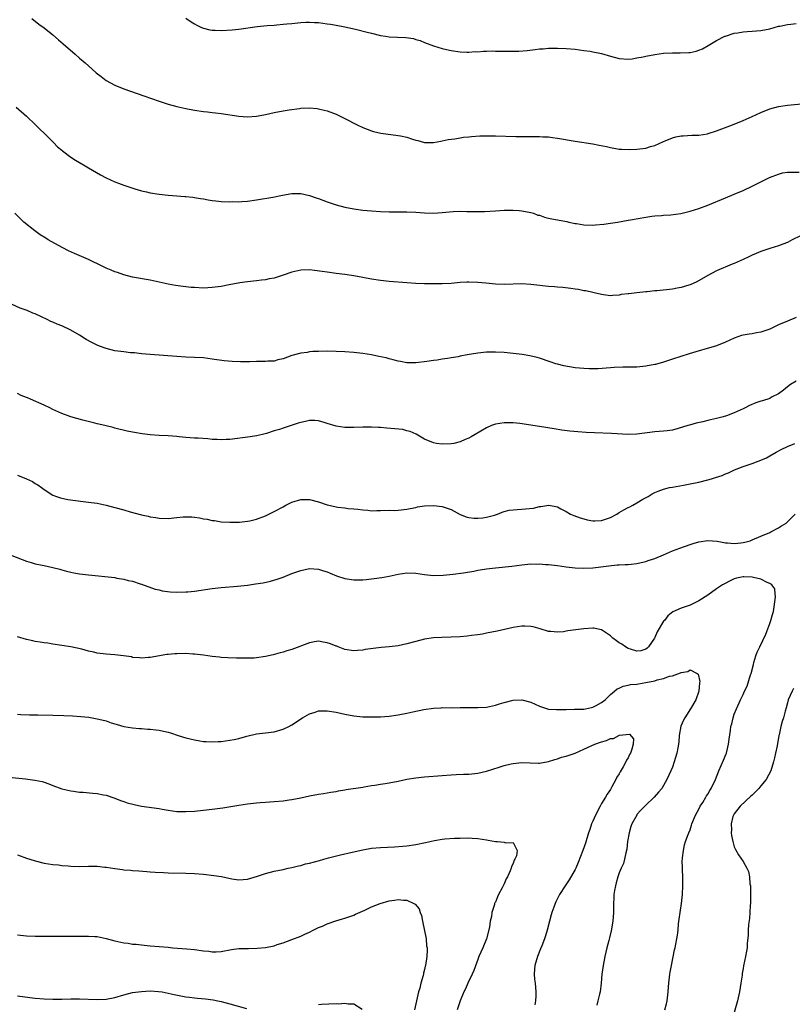
# Model space of a CAD drawing. Units: inches. Extents: x 2610000 to 2613000, y 1533000 to 1536000.
# Drawn here: x 2610827 to 2611002, y 1534386 to 1534609 of the extents above; entities that cross this region are included whole.
import ezdxf

# ---------------------------------------------------------------- set-up
doc = ezdxf.new("R2010")
doc.units = ezdxf.units.IN
doc.header["$MEASUREMENT"] = 0
doc.layers.add('LD26101533_10ft', color=254, linetype='Continuous')

msp = doc.modelspace()

# ---------------------------------------------------------------- linework, layer by layer
at = {"layer": 'LD26101533_10ft'}
for points, elevation in [([(2610830.23, 1534609), (2610830.64, 1534608.64), (2610831, 1534608.39), (2610831.77, 1534607.77), (2610833, 1534606.94), (2610835, 1534605.31), (2610836.23, 1534604.23), (2610837.32, 1534603.32), (2610840, 1534601), (2610841, 1534600.09), (2610842.26, 1534599), (2610843, 1534598.32), (2610844.77, 1534596.77), (2610845.88, 1534595.88), (2610847.03, 1534595.03), (2610849, 1534593.94), (2610851, 1534593.1), (2610855.56, 1534591.56), (2610859, 1534590.31), (2610861, 1534589.65), (2610863, 1534589.1), (2610865, 1534588.66), (2610867, 1534588.3), (2610869, 1534588.03), (2610869.94, 1534587.94), (2610871, 1534587.8), (2610871.74, 1534587.74), (2610873, 1534587.56), (2610877, 1534586.93), (2610879, 1534586.79), (2610881, 1534586.94), (2610883, 1534587.32), (2610885, 1534587.78), (2610887, 1534588.18), (2610888.42, 1534588.42), (2610890.71, 1534588.71), (2610891, 1534588.74), (2610893, 1534588.83), (2610894.69, 1534588.69), (2610895, 1534588.64), (2610896.32, 1534588.32), (2610897, 1534588.13), (2610899, 1534587.38), (2610901, 1534586.44), (2610903.75, 1534585), (2610905, 1534584.41), (2610905.99, 1534583.99), (2610907, 1534583.6), (2610907.46, 1534583.46), (2610909.09, 1534583.09), (2610913, 1534582.61), (2610913.52, 1534582.48), (2610915, 1534582.18), (2610916.23, 1534581.77), (2610917, 1534581.56), (2610917.46, 1534581.46), (2610919, 1534581.01), (2610921, 1534580.98), (2610922.68, 1534581.32), (2610923, 1534581.35), (2610924.32, 1534581.68), (2610925.85, 1534581.85), (2610927, 1534582.06), (2610927.8, 1534582.2), (2610929, 1534582.3), (2610929.63, 1534582.37), (2610931.5, 1534582.5), (2610933, 1534582.53), (2610935, 1534582.51), (2610939.63, 1534582.37), (2610941, 1534582.36), (2610942.38, 1534582.38), (2610943.64, 1534582.36), (2610945, 1534582.37), (2610945.69, 1534582.31), (2610947, 1534582.25), (2610947.87, 1534582.13), (2610949, 1534582), (2610953, 1534581.31), (2610957, 1534580.68), (2610958.43, 1534580.43), (2610960.1, 1534580.1), (2610961, 1534579.88), (2610963, 1534579.53), (2610963.48, 1534579.48), (2610965.39, 1534579.39), (2610967, 1534579.46), (2610969, 1534579.73), (2610970.07, 1534580.07), (2610971, 1534580.33), (2610973, 1534581.22), (2610973.34, 1534581.34), (2610975, 1534582.02), (2610975.75, 1534582.25), (2610977, 1534582.47), (2610977.46, 1534582.54), (2610979.36, 1534582.64), (2610981, 1534582.68), (2610982.97, 1534582.97), (2610983.07, 1534583), (2610985, 1534583.63), (2610988.56, 1534585), (2610991, 1534585.99), (2610993, 1534586.88), (2610995, 1534587.8), (2610997, 1534588.61), (2610999, 1534589.15), (2611001, 1534589.43), (2611005, 1534589.79)], 8250), ([(2610865, 1534609.08), (2610866.26, 1534608.26), (2610867, 1534607.79), (2610867.51, 1534607.51), (2610868.55, 1534607), (2610869, 1534606.81), (2610870.46, 1534606.46), (2610871, 1534606.37), (2610871.63, 1534606.37), (2610873, 1534606.31), (2610875.52, 1534606.48), (2610877, 1534606.64), (2610881.18, 1534607.18), (2610883.43, 1534607.43), (2610885, 1534607.55), (2610885.63, 1534607.63), (2610887, 1534607.72), (2610887.83, 1534607.83), (2610889, 1534607.92), (2610891, 1534608.14), (2610892.17, 1534608.17), (2610893, 1534608.22), (2610894.14, 1534608.14), (2610895, 1534608.11), (2610897, 1534607.85), (2610897.72, 1534607.72), (2610899, 1534607.5), (2610901, 1534607.11), (2610903.37, 1534606.63), (2610906.03, 1534605.97), (2610907, 1534605.68), (2610909, 1534605.16), (2610910.19, 1534605), (2610911, 1534604.87), (2610912.84, 1534604.84), (2610914.76, 1534604.76), (2610916.48, 1534604.48), (2610917, 1534604.31), (2610918.02, 1534604.02), (2610919, 1534603.62), (2610921, 1534602.86), (2610923, 1534602.27), (2610923.97, 1534602.03), (2610925, 1534601.8), (2610927, 1534601.48), (2610928.57, 1534601.43), (2610929, 1534601.4), (2610930.46, 1534601.54), (2610931, 1534601.52), (2610932.33, 1534601.67), (2610933, 1534601.62), (2610934.31, 1534601.69), (2610935, 1534601.63), (2610936.34, 1534601.66), (2610937, 1534601.63), (2610940.33, 1534601.67), (2610942.21, 1534601.79), (2610944.01, 1534601.99), (2610945, 1534602.14), (2610945.81, 1534602.19), (2610947, 1534602.32), (2610949, 1534602.34), (2610951, 1534602.24), (2610953, 1534602.06), (2610955, 1534601.81), (2610956.39, 1534601.61), (2610957, 1534601.51), (2610959, 1534601.1), (2610961, 1534600.52), (2610963, 1534599.97), (2610965, 1534599.82), (2610965.94, 1534599.94), (2610967, 1534600.1), (2610968.37, 1534600.37), (2610969, 1534600.52), (2610971, 1534600.9), (2610973, 1534601.17), (2610975, 1534601.27), (2610976.76, 1534601.24), (2610978.69, 1534601.31), (2610979, 1534601.34), (2610980.36, 1534601.64), (2610981, 1534601.85), (2610981.8, 1534602.2), (2610983.1, 1534602.9), (2610985, 1534604.02), (2610986.89, 1534605), (2610987, 1534605.05), (2610989, 1534605.68), (2610989.81, 1534605.81), (2610991, 1534606.03), (2610991.88, 1534606.12), (2610993, 1534606.18), (2610995, 1534606.33), (2610997, 1534606.71), (2610999, 1534607.26), (2610999.31, 1534607.31), (2611001, 1534607.68), (2611001.75, 1534607.75), (2611003, 1534607.91)], 8260), ([(2610826.71, 1534589), (2610829, 1534586.93), (2610831.05, 1534585), (2610832.03, 1534584.03), (2610833.11, 1534583), (2610835.14, 1534581), (2610836.02, 1534580.02), (2610837, 1534579.25), (2610837.12, 1534579.12), (2610839, 1534577.7), (2610840.08, 1534577), (2610841.92, 1534575.92), (2610843, 1534575.31), (2610845.72, 1534573.72), (2610847.05, 1534573), (2610849, 1534572.11), (2610849.82, 1534571.82), (2610851, 1534571.33), (2610851.26, 1534571.26), (2610853.48, 1534570.52), (2610855, 1534570.11), (2610856.16, 1534569.84), (2610857, 1534569.66), (2610859, 1534569.34), (2610861, 1534569.13), (2610863, 1534568.98), (2610864.81, 1534568.81), (2610865, 1534568.81), (2610866.61, 1534568.61), (2610867, 1534568.6), (2610868.34, 1534568.34), (2610869, 1534568.27), (2610870.05, 1534568.05), (2610871, 1534567.9), (2610871.8, 1534567.81), (2610873, 1534567.69), (2610875, 1534567.62), (2610875.65, 1534567.65), (2610877, 1534567.6), (2610877.67, 1534567.67), (2610879, 1534567.72), (2610881, 1534568.02), (2610884.66, 1534568.66), (2610886.88, 1534569.12), (2610889, 1534569.49), (2610889.51, 1534569.51), (2610891, 1534569.51), (2610893, 1534569.05), (2610894.49, 1534568.49), (2610895, 1534568.33), (2610897, 1534567.57), (2610899, 1534566.9), (2610901, 1534566.39), (2610903, 1534566), (2610905, 1534565.72), (2610907, 1534565.53), (2610909, 1534565.39), (2610911, 1534565.3), (2610915, 1534565.31), (2610917, 1534565.23), (2610919, 1534565.08), (2610921, 1534565.06), (2610923, 1534565.2), (2610925.42, 1534565.42), (2610927, 1534565.47), (2610928.57, 1534565.43), (2610929, 1534565.44), (2610930.6, 1534565.4), (2610932.57, 1534565.43), (2610935, 1534565.56), (2610937, 1534565.68), (2610938.3, 1534565.7), (2610939, 1534565.72), (2610940.38, 1534565.62), (2610941, 1534565.59), (2610943, 1534565.21), (2610943.61, 1534565), (2610944.61, 1534564.61), (2610945, 1534564.55), (2610946.11, 1534564.11), (2610947, 1534563.93), (2610947.74, 1534563.74), (2610949, 1534563.49), (2610949.43, 1534563.43), (2610951.11, 1534563.11), (2610951.6, 1534563), (2610953, 1534562.73), (2610953.31, 1534562.69), (2610955, 1534562.42), (2610957, 1534562.35), (2610957.62, 1534562.38), (2610959.47, 1534562.53), (2610961, 1534562.74), (2610962.57, 1534563), (2610965, 1534563.45), (2610965.53, 1534563.53), (2610969, 1534564.15), (2610970.34, 1534564.34), (2610971, 1534564.44), (2610972.53, 1534564.53), (2610973, 1534564.59), (2610974.65, 1534564.65), (2610976.93, 1534564.93), (2610979, 1534565.45), (2610981, 1534566.12), (2610983, 1534566.87), (2610987, 1534568.46), (2610989, 1534569.29), (2610991, 1534570.17), (2610993, 1534571.11), (2610996.93, 1534573.07), (2610999, 1534573.86), (2610999.89, 1534574.11), (2611001, 1534574.26), (2611001.67, 1534574.33), (2611003.68, 1534574.32)], 8240), ([(2611003.94, 1534559.94), (2611002.07, 1534559), (2611001, 1534558.42), (2610999.99, 1534558.01), (2610999, 1534557.64), (2610997.06, 1534557.06), (2610995, 1534556.37), (2610993.94, 1534555.94), (2610993, 1534555.53), (2610991.98, 1534555), (2610991.32, 1534554.68), (2610991, 1534554.56), (2610989, 1534553.65), (2610988.52, 1534553.48), (2610985, 1534552.01), (2610983.03, 1534550.97), (2610980.52, 1534549.48), (2610979, 1534548.81), (2610978.75, 1534548.75), (2610977, 1534548.23), (2610976.08, 1534548.08), (2610975, 1534547.87), (2610973.7, 1534547.7), (2610971.46, 1534547.46), (2610971, 1534547.44), (2610969.27, 1534547.27), (2610969, 1534547.27), (2610967, 1534547.04), (2610965.17, 1534546.83), (2610965, 1534546.77), (2610963.39, 1534546.61), (2610963, 1534546.49), (2610961.57, 1534546.43), (2610961, 1534546.38), (2610959.46, 1534546.54), (2610959, 1534546.61), (2610957.33, 1534547), (2610957, 1534547.06), (2610955.44, 1534547.44), (2610955, 1534547.49), (2610953.76, 1534547.76), (2610953, 1534547.86), (2610952.02, 1534548.02), (2610950.22, 1534548.22), (2610949, 1534548.3), (2610948.37, 1534548.37), (2610947, 1534548.47), (2610943, 1534548.93), (2610940.98, 1534549.02), (2610937, 1534548.94), (2610935, 1534548.99), (2610932.81, 1534549.19), (2610931, 1534549.37), (2610929, 1534549.46), (2610928.55, 1534549.45), (2610927, 1534549.34), (2610925, 1534549.12), (2610923, 1534549.02), (2610920.98, 1534549.02), (2610919, 1534549.06), (2610917, 1534549.14), (2610915, 1534549.28), (2610911, 1534549.58), (2610909, 1534549.81), (2610907, 1534550.14), (2610905, 1534550.52), (2610903, 1534550.85), (2610901, 1534551.13), (2610899, 1534551.39), (2610897, 1534551.68), (2610895.87, 1534551.87), (2610894.09, 1534552.09), (2610893, 1534552.19), (2610891, 1534552.12), (2610889, 1534551.68), (2610887, 1534551), (2610885, 1534550.37), (2610883.83, 1534550.17), (2610883, 1534549.97), (2610882.12, 1534549.88), (2610881, 1534549.73), (2610879, 1534549.5), (2610877.26, 1534549.26), (2610874.83, 1534548.83), (2610873, 1534548.47), (2610871, 1534548.19), (2610869, 1534548.09), (2610867, 1534548.19), (2610866.25, 1534548.25), (2610864.45, 1534548.45), (2610862.7, 1534548.7), (2610861, 1534549.01), (2610857, 1534549.87), (2610853, 1534550.58), (2610851, 1534551.08), (2610849.59, 1534551.59), (2610849, 1534551.76), (2610848.15, 1534552.15), (2610847, 1534552.62), (2610846.25, 1534553), (2610843, 1534554.53), (2610839.88, 1534555.88), (2610838.52, 1534556.52), (2610837.21, 1534557.21), (2610836.26, 1534557.74), (2610833.94, 1534559), (2610833.35, 1534559.35), (2610832.14, 1534560.14), (2610830.93, 1534561), (2610828.43, 1534563), (2610827.7, 1534563.7), (2610826.4, 1534565)], 8230), ([(2611003, 1534541.46), (2611001, 1534540.64), (2610999, 1534539.76), (2610997, 1534538.81), (2610995.64, 1534538.36), (2610995, 1534538.11), (2610994.03, 1534537.97), (2610993, 1534537.76), (2610992.32, 1534537.68), (2610991, 1534537.45), (2610990.65, 1534537.35), (2610989, 1534536.79), (2610987, 1534535.88), (2610985, 1534535.08), (2610984.77, 1534535), (2610983.42, 1534534.58), (2610980.32, 1534533.68), (2610978.79, 1534533.21), (2610975, 1534532.03), (2610973, 1534531.38), (2610971.17, 1534530.83), (2610971, 1534530.79), (2610969, 1534530.41), (2610967, 1534530.24), (2610965.77, 1534530.23), (2610965, 1534530.19), (2610963.8, 1534530.2), (2610961.88, 1534530.12), (2610961, 1534530.06), (2610958.15, 1534529.85), (2610957, 1534529.82), (2610956.18, 1534529.82), (2610955, 1534529.89), (2610954.02, 1534529.98), (2610953, 1534530.09), (2610950.5, 1534530.5), (2610949, 1534530.89), (2610948.65, 1534531), (2610947.41, 1534531.41), (2610945, 1534532.27), (2610944.43, 1534532.43), (2610942.8, 1534532.8), (2610941.06, 1534533.06), (2610939, 1534533.31), (2610937, 1534533.52), (2610935, 1534533.64), (2610933, 1534533.61), (2610931, 1534533.4), (2610928.63, 1534533), (2610927, 1534532.68), (2610926.58, 1534532.58), (2610925, 1534532.33), (2610924.15, 1534532.15), (2610923, 1534532.02), (2610921.8, 1534531.8), (2610921, 1534531.72), (2610919.48, 1534531.48), (2610917, 1534531.19), (2610915, 1534531.23), (2610913.52, 1534531.52), (2610913, 1534531.6), (2610911.91, 1534531.91), (2610911, 1534532.12), (2610910.31, 1534532.31), (2610908.67, 1534532.67), (2610907, 1534533), (2610905, 1534533.33), (2610903, 1534533.54), (2610901, 1534533.66), (2610899, 1534533.75), (2610897, 1534533.81), (2610895, 1534533.8), (2610893.73, 1534533.73), (2610893, 1534533.67), (2610892.43, 1534533.57), (2610891, 1534533.37), (2610889, 1534532.83), (2610887, 1534532.09), (2610885.85, 1534531.85), (2610885, 1534531.6), (2610883.56, 1534531.56), (2610883, 1534531.5), (2610881, 1534531.52), (2610879.46, 1534531.46), (2610879, 1534531.46), (2610877.41, 1534531.41), (2610875.48, 1534531.48), (2610873.67, 1534531.67), (2610871, 1534532.06), (2610869, 1534532.32), (2610867, 1534532.44), (2610865, 1534532.5), (2610863, 1534532.61), (2610857, 1534533.06), (2610855, 1534533.26), (2610853.43, 1534533.43), (2610852.51, 1534533.49), (2610851, 1534533.65), (2610849, 1534533.93), (2610847, 1534534.44), (2610846.58, 1534534.58), (2610845.14, 1534535.14), (2610843.78, 1534535.78), (2610842.49, 1534536.49), (2610841, 1534537.43), (2610839, 1534538.62), (2610837, 1534539.56), (2610835.94, 1534539.94), (2610835, 1534540.38), (2610834.54, 1534540.54), (2610833.65, 1534541), (2610832.37, 1534541.63), (2610831, 1534542.25), (2610830.46, 1534542.46), (2610829.17, 1534543), (2610827.59, 1534543.59), (2610824.8, 1534544.8)], 8220), ([(2611003, 1534527.07), (2611001.73, 1534526.27), (2611001, 1534525.77), (2611000.1, 1534525), (2610999, 1534524.22), (2610997.42, 1534523.42), (2610997, 1534523.17), (2610995.36, 1534522.64), (2610995, 1534522.56), (2610993.84, 1534522.16), (2610992.42, 1534521.58), (2610991.44, 1534521), (2610991, 1534520.78), (2610989, 1534519.91), (2610987.25, 1534519.25), (2610986.46, 1534519), (2610985.3, 1534518.7), (2610985, 1534518.61), (2610983.65, 1534518.35), (2610983, 1534518.17), (2610981.89, 1534517.89), (2610980.4, 1534517.6), (2610978.86, 1534517.14), (2610978.49, 1534517), (2610976.34, 1534516.34), (2610975, 1534516.01), (2610973.83, 1534515.83), (2610973, 1534515.74), (2610971, 1534515.59), (2610967, 1534515.06), (2610965, 1534515.01), (2610961.25, 1534515.25), (2610957.38, 1534515.38), (2610955.49, 1534515.49), (2610953.62, 1534515.62), (2610951.79, 1534515.79), (2610950.02, 1534516.02), (2610948.29, 1534516.29), (2610945, 1534516.84), (2610940.49, 1534517.51), (2610939, 1534517.65), (2610938.33, 1534517.67), (2610937, 1534517.65), (2610935, 1534517.32), (2610934.12, 1534517), (2610933, 1534516.53), (2610930.42, 1534515), (2610929.5, 1534514.5), (2610929, 1534514.18), (2610928.14, 1534513.86), (2610927, 1534513.31), (2610925.64, 1534513), (2610925, 1534512.88), (2610923, 1534512.83), (2610921.66, 1534513), (2610921, 1534513.11), (2610919, 1534513.98), (2610917.08, 1534515.08), (2610915.71, 1534515.71), (2610915, 1534515.86), (2610914.1, 1534516.1), (2610912.3, 1534516.3), (2610910.43, 1534516.43), (2610909, 1534516.55), (2610908.56, 1534516.56), (2610907, 1534516.66), (2610906.65, 1534516.65), (2610905, 1534516.66), (2610903, 1534516.57), (2610901, 1534516.58), (2610899, 1534516.88), (2610897, 1534517.5), (2610896.31, 1534517.69), (2610895, 1534518.09), (2610894.16, 1534518.16), (2610893, 1534518.17), (2610892.06, 1534517.94), (2610891, 1534517.74), (2610890.43, 1534517.57), (2610887, 1534516.46), (2610886.17, 1534516.17), (2610885, 1534515.83), (2610883.25, 1534515.25), (2610882.32, 1534515), (2610881, 1534514.68), (2610879.55, 1534514.45), (2610875, 1534513.89), (2610874.13, 1534513.87), (2610873, 1534513.79), (2610872.13, 1534513.87), (2610871, 1534513.9), (2610869.98, 1534514.02), (2610867.84, 1534514.16), (2610867, 1534514.19), (2610865, 1534514.33), (2610863.55, 1534514.45), (2610863, 1534514.52), (2610861, 1534514.67), (2610859, 1534514.78), (2610857, 1534514.93), (2610855.15, 1534515.15), (2610853.42, 1534515.42), (2610853, 1534515.52), (2610851.77, 1534515.77), (2610849, 1534516.46), (2610848.58, 1534516.58), (2610847, 1534516.94), (2610845.35, 1534517.35), (2610845, 1534517.41), (2610844.46, 1534517.54), (2610841.74, 1534518.26), (2610839, 1534519.03), (2610837, 1534519.72), (2610835, 1534520.63), (2610834.29, 1534521), (2610833, 1534521.61), (2610829.93, 1534523), (2610829.26, 1534523.26), (2610829, 1534523.39), (2610827.84, 1534523.84), (2610827, 1534524.3)], 8210), ([(2610827, 1534505.82), (2610829, 1534505), (2610830.36, 1534504.36), (2610831, 1534503.94), (2610831.6, 1534503.6), (2610832.43, 1534503), (2610833, 1534502.56), (2610835, 1534501.3), (2610835.79, 1534501), (2610836.7, 1534500.7), (2610838.33, 1534500.33), (2610840.06, 1534500.06), (2610841.83, 1534499.83), (2610843, 1534499.73), (2610843.64, 1534499.64), (2610845, 1534499.47), (2610847, 1534499.06), (2610849, 1534498.54), (2610851, 1534497.97), (2610852.48, 1534497.52), (2610855, 1534496.82), (2610856.52, 1534496.52), (2610857, 1534496.39), (2610858.22, 1534496.22), (2610859, 1534496.08), (2610861, 1534496.03), (2610863, 1534496.25), (2610864.39, 1534496.39), (2610865, 1534496.43), (2610866.37, 1534496.37), (2610867, 1534496.32), (2610868.14, 1534496.14), (2610869, 1534495.97), (2610869.83, 1534495.83), (2610871, 1534495.59), (2610871.53, 1534495.53), (2610873, 1534495.3), (2610875, 1534495.16), (2610877.19, 1534495.19), (2610879, 1534495.39), (2610879.49, 1534495.49), (2610881, 1534495.87), (2610883, 1534496.64), (2610883.77, 1534497), (2610885, 1534497.61), (2610887, 1534498.69), (2610887.64, 1534499), (2610889, 1534499.71), (2610891, 1534500.32), (2610893, 1534500.29), (2610895, 1534499.77), (2610897, 1534499.12), (2610899.42, 1534498.58), (2610901, 1534498.41), (2610901.69, 1534498.31), (2610903, 1534498.23), (2610903.91, 1534498.09), (2610905, 1534497.96), (2610906.13, 1534497.87), (2610907, 1534497.78), (2610908.18, 1534497.82), (2610909, 1534497.82), (2610911, 1534497.88), (2610912.14, 1534497.86), (2610913, 1534497.89), (2610915, 1534498.09), (2610915.71, 1534498.29), (2610917, 1534498.54), (2610917.37, 1534498.63), (2610919, 1534498.88), (2610921, 1534498.96), (2610923, 1534498.74), (2610923.43, 1534498.57), (2610925, 1534498.04), (2610927, 1534496.93), (2610928.4, 1534496.4), (2610929, 1534496.27), (2610930.12, 1534496.12), (2610931, 1534496.1), (2610932.19, 1534496.19), (2610933, 1534496.3), (2610934.78, 1534496.78), (2610935.46, 1534497), (2610936.52, 1534497.48), (2610937, 1534497.57), (2610938.13, 1534497.87), (2610939.95, 1534498.05), (2610941, 1534498.09), (2610941.83, 1534498.17), (2610943.61, 1534498.39), (2610945, 1534498.75), (2610945.24, 1534498.76), (2610947.04, 1534499.04), (2610949, 1534498.63), (2610949.77, 1534498.23), (2610951, 1534497.62), (2610952, 1534497), (2610952.71, 1534496.71), (2610954.17, 1534496.17), (2610955, 1534495.91), (2610955.72, 1534495.72), (2610957, 1534495.49), (2610957.49, 1534495.49), (2610959, 1534495.57), (2610961, 1534496.25), (2610962.41, 1534497), (2610962.75, 1534497.25), (2610963, 1534497.38), (2610964.02, 1534497.98), (2610965, 1534498.49), (2610965.37, 1534498.63), (2610966.08, 1534499), (2610967, 1534499.57), (2610968.35, 1534500.35), (2610969.55, 1534501), (2610970.42, 1534501.58), (2610971, 1534501.9), (2610971.78, 1534502.22), (2610973, 1534502.68), (2610974.37, 1534503), (2610975, 1534503.13), (2610977.55, 1534503.55), (2610979, 1534503.82), (2610981, 1534504.23), (2610983, 1534504.72), (2610983.86, 1534505), (2610984.74, 1534505.26), (2610986.23, 1534505.77), (2610987, 1534506.13), (2610987.65, 1534506.35), (2610989.04, 1534507), (2610991, 1534507.74), (2610993, 1534508.45), (2610994.4, 1534509), (2610995, 1534509.22), (2610996.26, 1534509.74), (2610997, 1534510.15), (2610998.44, 1534511), (2610999.59, 1534511.59), (2611001, 1534512.26), (2611002.66, 1534513)], 8200), ([(2610825.67, 1534487.67), (2610829, 1534486.38), (2610830.1, 1534486.1), (2610831, 1534485.8), (2610832.55, 1534485.45), (2610833, 1534485.38), (2610834.97, 1534484.97), (2610836.53, 1534484.53), (2610837, 1534484.43), (2610838.08, 1534484.08), (2610839, 1534483.91), (2610839.73, 1534483.73), (2610841, 1534483.52), (2610843, 1534483.27), (2610849, 1534482.65), (2610849.45, 1534482.55), (2610851, 1534482.31), (2610851.96, 1534482.04), (2610853, 1534481.82), (2610854.74, 1534481.26), (2610855, 1534481.19), (2610858.08, 1534480.08), (2610859, 1534479.87), (2610859.68, 1534479.68), (2610861.47, 1534479.47), (2610863, 1534479.4), (2610865, 1534479.42), (2610865.47, 1534479.47), (2610867, 1534479.6), (2610871, 1534480.2), (2610872.32, 1534480.32), (2610873, 1534480.41), (2610876.7, 1534480.7), (2610879, 1534480.95), (2610880.78, 1534481.22), (2610882.49, 1534481.51), (2610884.13, 1534481.87), (2610885.68, 1534482.32), (2610887, 1534482.78), (2610889, 1534483.56), (2610891, 1534484.29), (2610893, 1534484.69), (2610895, 1534484.56), (2610896.18, 1534484.18), (2610897, 1534483.95), (2610897.66, 1534483.66), (2610899.08, 1534483.08), (2610901, 1534482.43), (2610903, 1534482.15), (2610905, 1534482.19), (2610905.76, 1534482.24), (2610907.58, 1534482.42), (2610909.34, 1534482.66), (2610911.02, 1534482.98), (2610913, 1534483.42), (2610915, 1534483.71), (2610917, 1534483.66), (2610919, 1534483.38), (2610921, 1534483.16), (2610923.21, 1534483.21), (2610925.44, 1534483.44), (2610927.77, 1534483.77), (2610930.15, 1534484.15), (2610931, 1534484.32), (2610932.55, 1534484.55), (2610933, 1534484.64), (2610935, 1534484.89), (2610938.72, 1534485.28), (2610941, 1534485.56), (2610941.62, 1534485.62), (2610943, 1534485.74), (2610944.27, 1534485.73), (2610945, 1534485.76), (2610946.36, 1534485.64), (2610947, 1534485.61), (2610949, 1534485.37), (2610951, 1534485.08), (2610953, 1534484.84), (2610955, 1534484.76), (2610957, 1534484.87), (2610960.67, 1534485.33), (2610962.49, 1534485.51), (2610963, 1534485.53), (2610964.36, 1534485.64), (2610965, 1534485.65), (2610965.7, 1534485.7), (2610967, 1534485.86), (2610967.91, 1534486.09), (2610969, 1534486.29), (2610969.51, 1534486.49), (2610971, 1534486.94), (2610973, 1534487.79), (2610975, 1534488.69), (2610976.65, 1534489.35), (2610979, 1534490.16), (2610979.67, 1534490.33), (2610981, 1534490.72), (2610983.04, 1534491.04), (2610985.12, 1534490.88), (2610987, 1534490.5), (2610987.47, 1534490.53), (2610989, 1534490.36), (2610990.51, 1534490.51), (2610991, 1534490.59), (2610991.34, 1534490.66), (2610992.56, 1534491), (2610993, 1534491.16), (2610995, 1534492.05), (2610997, 1534492.89), (2610997.24, 1534493), (2610999, 1534493.88), (2610999.67, 1534494.33), (2611000.69, 1534495), (2611001, 1534495.25), (2611002.75, 1534497)], 8190), ([(2610973.31, 1534385), (2610973.64, 1534386.36), (2610973.81, 1534387), (2610974.05, 1534389), (2610974.15, 1534390.15), (2610974.21, 1534391), (2610974.38, 1534392.38), (2610974.44, 1534393), (2610974.51, 1534393.49), (2610974.78, 1534395), (2610975.5, 1534398.5), (2610975.63, 1534399), (2610975.8, 1534399.8), (2610976.03, 1534401), (2610976.17, 1534401.83), (2610976.3, 1534403), (2610976.4, 1534404.4), (2610976.56, 1534405.44), (2610976.74, 1534407), (2610977.04, 1534409), (2610977.26, 1534411), (2610977.36, 1534413), (2610977.36, 1534414.64), (2610977.27, 1534417), (2610977.25, 1534418.75), (2610977.26, 1534419), (2610977.31, 1534419.31), (2610977.48, 1534421), (2610977.75, 1534422.25), (2610977.98, 1534423), (2610978.56, 1534424.56), (2610978.71, 1534425), (2610979, 1534425.67), (2610979.31, 1534426.69), (2610979.41, 1534427), (2610980.23, 1534429), (2610981, 1534430.34), (2610981.29, 1534431), (2610981.85, 1534431.85), (2610982.54, 1534433), (2610982.7, 1534433.3), (2610983, 1534433.74), (2610983.44, 1534434.56), (2610983.8, 1534435), (2610984.73, 1534437), (2610985.48, 1534439), (2610986.57, 1534441.43), (2610987.17, 1534442.83), (2610987.22, 1534443), (2610987.71, 1534445), (2610987.83, 1534446.17), (2610988.13, 1534448.13), (2610988.24, 1534449), (2610988.41, 1534449.59), (2610988.75, 1534451), (2610989, 1534451.76), (2610989.46, 1534453), (2610990.37, 1534455), (2610991, 1534456.24), (2610991.33, 1534457), (2610991.87, 1534458.13), (2610992.68, 1534460.68), (2610992.8, 1534461), (2610993.3, 1534463), (2610993.44, 1534463.44), (2610993.89, 1534465), (2610994.19, 1534465.81), (2610994.74, 1534467), (2610996.12, 1534469.88), (2610997, 1534472.28), (2610997.25, 1534473), (2610997.65, 1534474.35), (2610997.82, 1534475), (2610998.04, 1534476.05), (2610998.34, 1534478.34), (2610998.22, 1534479), (2610998.15, 1534480.15), (2610997.47, 1534481), (2610997, 1534481.35), (2610996.46, 1534481.54), (2610995, 1534482.3), (2610993.32, 1534482.68), (2610993, 1534482.78), (2610991.18, 1534482.82), (2610991, 1534482.82), (2610989.49, 1534482.51), (2610989, 1534482.35), (2610988.06, 1534481.94), (2610986.76, 1534481.24), (2610986.35, 1534481), (2610985, 1534480.09), (2610983, 1534478.7), (2610981, 1534477.43), (2610979, 1534476.45), (2610978.11, 1534476.11), (2610977, 1534475.72), (2610975.11, 1534474.89), (2610973.96, 1534474.04), (2610973.19, 1534473), (2610973, 1534472.79), (2610971.58, 1534470.42), (2610971, 1534469.14), (2610970.93, 1534469), (2610969.64, 1534467), (2610969.32, 1534466.68), (2610969, 1534466.46), (2610967.86, 1534466.14), (2610967, 1534466.01), (2610965.55, 1534466.45), (2610965, 1534466.66), (2610964.4, 1534467), (2610963.59, 1534467.59), (2610963, 1534467.9), (2610962.35, 1534468.35), (2610961.54, 1534469), (2610961, 1534469.5), (2610959, 1534470.86), (2610958.89, 1534470.89), (2610957.22, 1534471.22), (2610957, 1534471.25), (2610955, 1534471.11), (2610951.38, 1534470.62), (2610951, 1534470.52), (2610950.42, 1534470.42), (2610949, 1534470.31), (2610947.53, 1534470.47), (2610947, 1534470.51), (2610945.09, 1534471.09), (2610943.52, 1534471.52), (2610943, 1534471.62), (2610941.68, 1534471.68), (2610941, 1534471.69), (2610939, 1534471.36), (2610937.08, 1534470.92), (2610935.43, 1534470.57), (2610933, 1534470.1), (2610932.1, 1534469.9), (2610931, 1534469.73), (2610929.57, 1534469.57), (2610928.6, 1534469.4), (2610927, 1534469.3), (2610925, 1534469.19), (2610922.88, 1534469.12), (2610920.99, 1534469.01), (2610919, 1534468.71), (2610917, 1534468.21), (2610915, 1534467.69), (2610913, 1534467.27), (2610911, 1534467.01), (2610909.15, 1534466.85), (2610907.34, 1534466.66), (2610905.6, 1534466.4), (2610905, 1534466.27), (2610903.81, 1534466.19), (2610903, 1534466.11), (2610901, 1534466.41), (2610899.48, 1534467), (2610899.13, 1534467.13), (2610899, 1534467.16), (2610897.69, 1534467.69), (2610897, 1534467.91), (2610896.1, 1534468.1), (2610895, 1534468.26), (2610894.13, 1534468.13), (2610893, 1534467.89), (2610889, 1534466.42), (2610887.87, 1534466.13), (2610887, 1534465.84), (2610886.32, 1534465.68), (2610884.77, 1534465.23), (2610883, 1534464.8), (2610881, 1534464.53), (2610880.48, 1534464.48), (2610879, 1534464.46), (2610878.42, 1534464.42), (2610877, 1534464.48), (2610876.46, 1534464.46), (2610874.53, 1534464.53), (2610873, 1534464.63), (2610872.67, 1534464.67), (2610871, 1534464.86), (2610869, 1534465.14), (2610867, 1534465.36), (2610866.64, 1534465.36), (2610865, 1534465.47), (2610863, 1534465.46), (2610862.55, 1534465.45), (2610861, 1534465.31), (2610860.7, 1534465.3), (2610857, 1534464.62), (2610856.6, 1534464.6), (2610855, 1534464.47), (2610854.55, 1534464.55), (2610853, 1534464.63), (2610852.72, 1534464.72), (2610850.95, 1534464.95), (2610849, 1534465.18), (2610847, 1534465.32), (2610845, 1534465.57), (2610844.23, 1534465.77), (2610843, 1534466.05), (2610841.52, 1534466.48), (2610839, 1534467.04), (2610837, 1534467.34), (2610835, 1534467.61), (2610833.81, 1534467.81), (2610833, 1534467.91), (2610832.1, 1534468.1), (2610831, 1534468.25), (2610830.41, 1534468.4), (2610829, 1534468.69), (2610827, 1534469.25)], 8180), ([(2610827, 1534451.81), (2610827.75, 1534451.75), (2610829.67, 1534451.67), (2610831.61, 1534451.61), (2610835, 1534451.55), (2610837.48, 1534451.48), (2610839.39, 1534451.39), (2610841.26, 1534451.26), (2610843.08, 1534451.08), (2610845, 1534450.76), (2610845.35, 1534450.65), (2610847, 1534450.25), (2610848.16, 1534449.84), (2610849, 1534449.6), (2610849.49, 1534449.49), (2610851, 1534449.04), (2610853, 1534448.71), (2610854.56, 1534448.56), (2610855, 1534448.57), (2610856.43, 1534448.43), (2610857, 1534448.44), (2610858.26, 1534448.26), (2610859, 1534448.18), (2610859.97, 1534447.97), (2610861, 1534447.72), (2610861.56, 1534447.56), (2610863.28, 1534447), (2610865, 1534446.48), (2610867, 1534445.99), (2610868.2, 1534445.8), (2610869, 1534445.65), (2610869.59, 1534445.59), (2610871, 1534445.54), (2610872.36, 1534445.64), (2610873, 1534445.65), (2610875, 1534445.9), (2610875.94, 1534446.06), (2610877, 1534446.32), (2610878.85, 1534446.85), (2610881, 1534447.34), (2610883, 1534447.57), (2610885, 1534447.83), (2610887, 1534448.4), (2610888.29, 1534449), (2610889, 1534449.38), (2610891.43, 1534451), (2610893, 1534451.9), (2610894.26, 1534452.26), (2610895, 1534452.53), (2610896.53, 1534452.53), (2610897, 1534452.56), (2610899, 1534452.25), (2610900.02, 1534452.02), (2610901, 1534451.79), (2610903, 1534451.4), (2610905, 1534451.2), (2610907, 1534451.16), (2610909, 1534451.21), (2610911, 1534451.37), (2610913, 1534451.66), (2610915, 1534452.05), (2610916.35, 1534452.35), (2610918.86, 1534452.86), (2610921, 1534453.18), (2610922.74, 1534453.26), (2610923, 1534453.29), (2610925.26, 1534453.26), (2610927, 1534453.27), (2610928.7, 1534453.3), (2610931, 1534453.3), (2610933, 1534453.41), (2610935, 1534453.81), (2610935.9, 1534454.1), (2610937, 1534454.41), (2610939, 1534454.94), (2610941, 1534455.04), (2610943, 1534454.5), (2610945, 1534453.59), (2610946.77, 1534453), (2610947, 1534452.94), (2610948.82, 1534452.82), (2610951, 1534452.88), (2610952.9, 1534452.9), (2610955, 1534452.94), (2610955.38, 1534453), (2610956.73, 1534453.27), (2610957, 1534453.34), (2610957.77, 1534453.77), (2610959, 1534454.42), (2610959.79, 1534455), (2610961, 1534456.24), (2610961.95, 1534457), (2610962.51, 1534457.49), (2610963, 1534457.68), (2610963.85, 1534458.15), (2610965, 1534458.32), (2610965.51, 1534458.49), (2610967, 1534458.59), (2610967.32, 1534458.68), (2610969, 1534458.92), (2610971, 1534459.36), (2610971.53, 1534459.53), (2610973, 1534459.88), (2610974.35, 1534460.35), (2610975, 1534460.48), (2610976.87, 1534461.13), (2610977, 1534461.24), (2610978.53, 1534461.47), (2610979, 1534461.79), (2610980.62, 1534461), (2610980.85, 1534460.86), (2610981.21, 1534459.21), (2610981.13, 1534458.87), (2610981.01, 1534457), (2610981, 1534456.96), (2610980.29, 1534455), (2610979.09, 1534453), (2610977.79, 1534451), (2610977.53, 1534450.47), (2610976.93, 1534449.07), (2610976.55, 1534447), (2610976.43, 1534445.57), (2610976.36, 1534445), (2610976.22, 1534444.22), (2610976.03, 1534443), (2610975.43, 1534441), (2610975, 1534439.79), (2610974.65, 1534439), (2610973.73, 1534437), (2610973, 1534435.66), (2610972.58, 1534435), (2610971.84, 1534434.16), (2610970.85, 1534433), (2610969, 1534431.26), (2610967.89, 1534430.11), (2610967, 1534429.09), (2610966.94, 1534429), (2610965.83, 1534427), (2610965.6, 1534426.4), (2610965.21, 1534425), (2610964.87, 1534423), (2610964.7, 1534421.3), (2610964.45, 1534420.45), (2610964.2, 1534419), (2610963.92, 1534418.08), (2610963.44, 1534417), (2610963, 1534415.92), (2610962.66, 1534415), (2610962.32, 1534413.68), (2610962.12, 1534413), (2610961.93, 1534411.93), (2610961.8, 1534411), (2610961.77, 1534410.23), (2610961.69, 1534409), (2610961.67, 1534407), (2610961.55, 1534405), (2610961.17, 1534402.83), (2610960.78, 1534401.22), (2610960.61, 1534400.61), (2610960.21, 1534399), (2610959.99, 1534398.01), (2610959.74, 1534397), (2610959.32, 1534395), (2610959.06, 1534393), (2610958.92, 1534391), (2610958.65, 1534389), (2610958.52, 1534388.52), (2610958.16, 1534387), (2610957.96, 1534386.04)], 8170), ([(2611002.37, 1534457.63), (2611002.05, 1534457), (2611001.17, 1534455), (2611001, 1534454.35), (2611000.75, 1534453.25), (2611000.5, 1534452.5), (2611000.14, 1534451), (2610999.84, 1534450.16), (2610999.5, 1534449), (2610999.12, 1534447.12), (2610999.06, 1534446.94), (2610998.67, 1534444.67), (2610998.33, 1534443), (2610998.09, 1534441.91), (2610997.86, 1534441), (2610997.25, 1534439), (2610996.17, 1534437), (2610995, 1534435.61), (2610994.51, 1534435), (2610993.78, 1534434.22), (2610993, 1534433.51), (2610992.75, 1534433.25), (2610990.29, 1534431), (2610989, 1534429.28), (2610988.8, 1534429), (2610988.7, 1534428.7), (2610988.26, 1534427), (2610988.33, 1534425.67), (2610988.28, 1534425), (2610988.34, 1534424.34), (2610988.65, 1534423), (2610989, 1534421.82), (2610989.23, 1534421.23), (2610989.97, 1534419.97), (2610991, 1534418.51), (2610991.86, 1534417), (2610992.22, 1534416.22), (2610992.45, 1534415), (2610992.54, 1534413.46), (2610992.63, 1534413), (2610992.65, 1534412.65), (2610992.66, 1534411), (2610992.63, 1534409), (2610992.6, 1534408.6), (2610992.53, 1534407), (2610992.41, 1534405.59), (2610992.23, 1534404.23), (2610992.15, 1534403), (2610992.12, 1534401.88), (2610991.93, 1534399.93), (2610991.87, 1534399), (2610991.76, 1534398.24), (2610991.53, 1534397), (2610991.1, 1534394.9), (2610991, 1534394.3), (2610990.81, 1534393.19), (2610990.77, 1534392.77), (2610990.5, 1534391), (2610990.15, 1534389), (2610989.7, 1534387), (2610989.56, 1534386.44), (2610989, 1534384.34)], 8190), ([(2610825, 1534437.56), (2610828.8, 1534437.2), (2610830.91, 1534436.91), (2610832.54, 1534436.54), (2610833, 1534436.4), (2610834.06, 1534436.06), (2610835, 1534435.69), (2610837, 1534434.95), (2610839, 1534434.43), (2610839.61, 1534434.39), (2610841, 1534434.17), (2610841.84, 1534434.16), (2610844.03, 1534433.97), (2610845, 1534433.9), (2610846.41, 1534433.59), (2610847, 1534433.49), (2610849, 1534432.79), (2610850.29, 1534432.29), (2610851, 1534432.06), (2610851.77, 1534431.77), (2610853.35, 1534431.35), (2610855, 1534431.03), (2610859, 1534430.45), (2610859.69, 1534430.31), (2610861, 1534430.1), (2610861.98, 1534429.98), (2610863, 1534429.82), (2610865, 1534429.77), (2610867, 1534429.9), (2610869, 1534430.09), (2610871, 1534430.31), (2610873.38, 1534430.62), (2610877, 1534431.21), (2610879, 1534431.52), (2610881, 1534431.77), (2610881.82, 1534431.82), (2610883, 1534431.93), (2610883.98, 1534431.98), (2610885, 1534432.06), (2610887, 1534432.23), (2610888.42, 1534432.42), (2610889, 1534432.48), (2610891, 1534432.85), (2610893, 1534433.3), (2610895, 1534433.68), (2610896.13, 1534433.87), (2610897, 1534433.98), (2610897.84, 1534434.16), (2610899, 1534434.32), (2610899.54, 1534434.46), (2610901, 1534434.68), (2610901.26, 1534434.74), (2610905, 1534435.32), (2610905.36, 1534435.36), (2610907, 1534435.64), (2610907.72, 1534435.72), (2610909, 1534435.95), (2610910.12, 1534436.12), (2610911, 1534436.27), (2610913, 1534436.67), (2610915, 1534437.09), (2610917, 1534437.41), (2610919, 1534437.62), (2610923, 1534437.96), (2610925, 1534438.1), (2610926.16, 1534438.16), (2610927.8, 1534438.2), (2610929, 1534438.26), (2610931, 1534438.46), (2610933, 1534438.92), (2610935.82, 1534439.82), (2610937, 1534440.18), (2610938.55, 1534440.55), (2610939, 1534440.64), (2610941, 1534440.87), (2610944.73, 1534440.73), (2610945, 1534440.75), (2610947, 1534441.06), (2610948.42, 1534441.58), (2610949, 1534441.67), (2610949.96, 1534442.04), (2610951, 1534442.3), (2610953.01, 1534442.99), (2610955, 1534443.85), (2610956.63, 1534444.63), (2610957.46, 1534445), (2610959, 1534445.57), (2610960.12, 1534445.88), (2610961, 1534446.28), (2610961.67, 1534446.33), (2610962.92, 1534447), (2610963.04, 1534447.04), (2610965.3, 1534447.3), (2610966.25, 1534446.25), (2610966.12, 1534445), (2610965.85, 1534443.85), (2610965.51, 1534443), (2610965.33, 1534442.67), (2610965, 1534441.95), (2610964.6, 1534441.4), (2610964.48, 1534441), (2610963.88, 1534439.88), (2610963.22, 1534438.78), (2610963, 1534438.34), (2610962.47, 1534437.53), (2610962.25, 1534437), (2610961.34, 1534435.34), (2610961, 1534434.77), (2610960.29, 1534433.71), (2610959.9, 1534433), (2610959, 1534431.58), (2610958.67, 1534431), (2610957.6, 1534429), (2610957, 1534427.64), (2610956.73, 1534427), (2610956.31, 1534425.69), (2610956.07, 1534425), (2610955.34, 1534422.66), (2610954.77, 1534421), (2610953.72, 1534418.28), (2610953.15, 1534417), (2610953, 1534416.67), (2610951.67, 1534414.33), (2610950.75, 1534413), (2610949.47, 1534411), (2610948.64, 1534409.36), (2610948.48, 1534409), (2610948.21, 1534408.21), (2610947.76, 1534407), (2610947.58, 1534406.42), (2610947.24, 1534405), (2610946.71, 1534403), (2610946.3, 1534401.7), (2610946.06, 1534401), (2610945.46, 1534399.46), (2610945.22, 1534398.78), (2610944.49, 1534397), (2610943.9, 1534395), (2610943.86, 1534394.14), (2610943.76, 1534393), (2610943.87, 1534391.87), (2610943.99, 1534391), (2610944.16, 1534389), (2610944.12, 1534388.12), (2610944.04, 1534387), (2610943.92, 1534386.08)], 8160), ([(2610827, 1534420.03), (2610829, 1534419.26), (2610829.78, 1534419), (2610831, 1534418.61), (2610833, 1534418.13), (2610834, 1534418), (2610835, 1534417.82), (2610836.28, 1534417.72), (2610837, 1534417.62), (2610838.47, 1534417.53), (2610839, 1534417.47), (2610841, 1534417.4), (2610843, 1534417.43), (2610844.58, 1534417.42), (2610845, 1534417.43), (2610846.75, 1534417.25), (2610847, 1534417.23), (2610849, 1534416.9), (2610850.7, 1534416.7), (2610851, 1534416.61), (2610852.53, 1534416.53), (2610853, 1534416.43), (2610854.38, 1534416.38), (2610856.23, 1534416.23), (2610857, 1534416.19), (2610858.08, 1534416.08), (2610859.98, 1534415.98), (2610861, 1534415.94), (2610865, 1534415.83), (2610867, 1534415.76), (2610869, 1534415.61), (2610871.34, 1534415.34), (2610873.07, 1534415.07), (2610875.4, 1534414.6), (2610877, 1534414.37), (2610879, 1534414.53), (2610881.2, 1534415.2), (2610883, 1534415.79), (2610885, 1534416.3), (2610887, 1534416.72), (2610888.17, 1534417), (2610889, 1534417.17), (2610890.46, 1534417.54), (2610891, 1534417.62), (2610892.07, 1534417.93), (2610893, 1534418.1), (2610895.27, 1534418.73), (2610896.19, 1534419), (2610897.31, 1534419.31), (2610899.98, 1534419.98), (2610902.61, 1534420.61), (2610905, 1534421.15), (2610907, 1534421.48), (2610909, 1534421.66), (2610912.19, 1534421.81), (2610914.07, 1534421.93), (2610915, 1534422.02), (2610917, 1534422.3), (2610919.22, 1534422.78), (2610921.25, 1534423.25), (2610923, 1534423.53), (2610923.6, 1534423.6), (2610925.74, 1534423.74), (2610927, 1534423.78), (2610929, 1534423.81), (2610929.74, 1534423.74), (2610931, 1534423.68), (2610933, 1534423.36), (2610933.33, 1534423.33), (2610935, 1534423.03), (2610935.49, 1534423), (2610937, 1534422.87), (2610937.28, 1534422.72), (2610939, 1534422.76), (2610939.95, 1534421), (2610939.78, 1534419.78), (2610939.41, 1534419), (2610939.23, 1534418.77), (2610939, 1534418.04), (2610938.63, 1534417.37), (2610938.59, 1534417), (2610938.36, 1534416.36), (2610937.71, 1534415), (2610937.46, 1534414.54), (2610937, 1534413.41), (2610936.85, 1534413.15), (2610936.55, 1534412.55), (2610935.71, 1534411), (2610935.48, 1534410.52), (2610935, 1534409.33), (2610934.88, 1534409.12), (2610934.83, 1534409), (2610934.78, 1534408.78), (2610934.19, 1534407), (2610934.08, 1534406.08), (2610933.82, 1534405), (2610933.63, 1534403.63), (2610933, 1534401), (2610932.18, 1534399), (2610931.27, 1534397), (2610931, 1534396.37), (2610930.12, 1534393.88), (2610929.72, 1534393), (2610928.76, 1534391), (2610928.25, 1534389.75), (2610927.85, 1534389), (2610927.04, 1534387.04), (2610926.33, 1534385)], 8150), ([(2610827, 1534401.93), (2610829, 1534401.67), (2610831, 1534401.59), (2610832.41, 1534401.6), (2610835, 1534401.65), (2610836.36, 1534401.64), (2610839, 1534401.6), (2610841, 1534401.62), (2610842.39, 1534401.61), (2610843, 1534401.65), (2610844.49, 1534401.51), (2610845, 1534401.51), (2610847, 1534401.07), (2610849, 1534400.54), (2610851, 1534400.12), (2610852, 1534400), (2610853, 1534399.84), (2610853.79, 1534399.79), (2610855, 1534399.64), (2610855.61, 1534399.61), (2610857, 1534399.46), (2610859, 1534399.3), (2610861, 1534399.12), (2610862.09, 1534399), (2610865.27, 1534398.73), (2610867, 1534398.57), (2610869, 1534398.33), (2610870.23, 1534398.23), (2610871, 1534398.1), (2610871.9, 1534398.1), (2610873, 1534398.17), (2610875.37, 1534398.63), (2610877, 1534398.81), (2610878.82, 1534398.82), (2610879.16, 1534398.84), (2610881.13, 1534398.87), (2610883, 1534399.04), (2610885, 1534399.46), (2610885.71, 1534399.71), (2610887, 1534400.11), (2610889, 1534400.83), (2610891, 1534401.63), (2610891.92, 1534402.08), (2610893, 1534402.55), (2610893.84, 1534403), (2610895, 1534403.54), (2610895.91, 1534403.91), (2610897, 1534404.39), (2610898.95, 1534405.05), (2610900.47, 1534405.53), (2610901, 1534405.68), (2610903, 1534406.4), (2610903.4, 1534406.6), (2610905.52, 1534407.52), (2610907, 1534408.26), (2610908.98, 1534409.02), (2610911, 1534409.6), (2610912.21, 1534409.79), (2610913, 1534409.89), (2610914.22, 1534409.78), (2610915, 1534409.75), (2610916.6, 1534409), (2610916.85, 1534408.85), (2610917.78, 1534407.78), (2610918, 1534407), (2610918.28, 1534406.28), (2610918.52, 1534405), (2610919.35, 1534401), (2610919.46, 1534399.46), (2610919.54, 1534399), (2610919.55, 1534398.45), (2610919.47, 1534397), (2610919.22, 1534395), (2610919.16, 1534394.84), (2610919, 1534394.1), (2610918.78, 1534393.22), (2610918.76, 1534393), (2610918.7, 1534392.7), (2610918.17, 1534391), (2610917.9, 1534389.9), (2610917.6, 1534389), (2610917.13, 1534387), (2610917, 1534386.29), (2610916.72, 1534385)], 8140), ([(2610827, 1534388.13), (2610829.77, 1534387.77), (2610831, 1534387.63), (2610833, 1534387.45), (2610835, 1534387.39), (2610837, 1534387.39), (2610839, 1534387.43), (2610841, 1534387.44), (2610845, 1534387.28), (2610847, 1534387.35), (2610849, 1534387.74), (2610851, 1534388.35), (2610853, 1534388.88), (2610855, 1534389.15), (2610857, 1534389.23), (2610858.88, 1534389.12), (2610859.7, 1534389), (2610861, 1534388.76), (2610862.41, 1534388.41), (2610865, 1534387.91), (2610865.83, 1534387.83), (2610867, 1534387.68), (2610867.64, 1534387.64), (2610869.45, 1534387.45), (2610871.21, 1534387.21), (2610872.24, 1534387), (2610873, 1534386.85), (2610875, 1534386.32), (2610878.76, 1534385.24)], 8130), ([(2610895, 1534386.21), (2610895.73, 1534386.27), (2610899, 1534386.37), (2610899.64, 1534386.36), (2610901, 1534386.44), (2610901.7, 1534386.3), (2610903, 1534386.36), (2610904.85, 1534385.15)], 8130)]:
    msp.add_lwpolyline(points, dxfattribs=dict(at, elevation=elevation))

doc.saveas('drawing.dxf')
